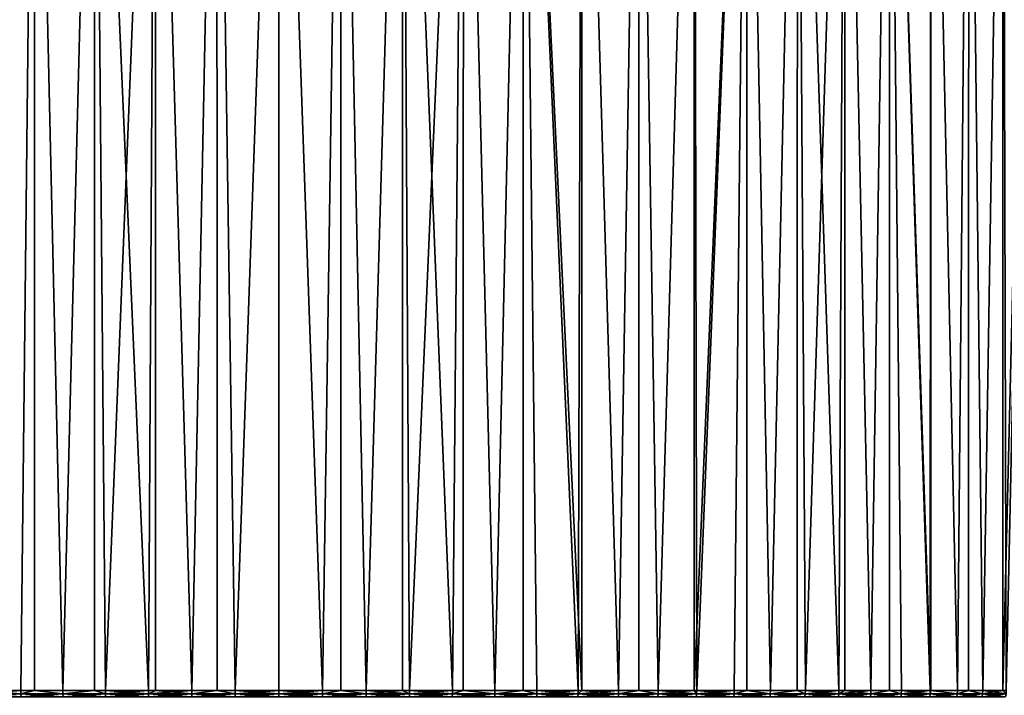
# Model space of a CAD drawing. Extents: x -40 to 140, y -253 to 0.
# Drawn here: x 93 to 119, y -36 to -18 of the extents above; entities that cross this region are included whole.
import ezdxf

# ---------------------------------------------------------------- set-up
doc = ezdxf.new("R2010")
doc.units = 0
doc.header["$MEASUREMENT"] = 0
doc.layers.add('L3', color=7, linetype='Continuous')

msp = doc.modelspace()

# ---------------------------------------------------------------- linework, layer by layer
at = {"layer": 'L3', "color": 7}
for points in [[(91.96231, -2.7, 21.01536), (91.96325, -35.7, 21.01303), (93.51777, -2.7, 21.54601)], [(92.06308, -35.7, -21.05363), (91.96231, -2.7, -21.01536), (93.51777, -2.7, -21.54601)], [(93.51777, -2.7, 21.54601), (91.96325, -35.7, 21.01303), (92.06308, -35.7, 21.05363)], [(93.51777, -2.7, 21.54601), (92.06308, -35.7, 21.05363), (93.15742, -35.7, 21.4343)], [(92.06308, -35.7, -21.05363), (93.51777, -2.7, -21.54601), (93.15742, -35.7, -21.4343)], [(93.15742, -35.7, 21.4343), (93.5196, -35.7, 21.53972), (93.51777, -2.7, 21.54601)], [(93.51777, -2.7, -21.54601), (93.5196, -35.7, -21.53972), (93.15742, -35.7, -21.4343)], [(93.51777, -2.7, 21.54601), (93.5196, -35.7, 21.53972), (94.2699, -35.7, 21.75812)], [(93.51777, -2.7, 21.54601), (94.2699, -35.7, 21.75812), (95.10782, -2.7, 21.96171)], [(95.10782, -2.7, -21.96171), (94.2699, -35.7, -21.75812), (93.51777, -2.7, -21.54601)], [(93.51777, -2.7, -21.54601), (94.2699, -35.7, -21.75812), (93.5196, -35.7, -21.53972)], [(95.10782, -2.7, 21.96171), (94.2699, -35.7, 21.75812), (95.10913, -35.7, 21.95618)], [(95.10782, -2.7, -21.96171), (95.10913, -35.7, -21.95618), (94.2699, -35.7, -21.75812)], [(96.53746, -35.7, 22.23198), (96.72397, -2.7, 22.26023), (95.10782, -2.7, 21.96171)], [(96.53746, -35.7, 22.23198), (95.10782, -2.7, 21.96171), (95.39758, -35.7, 22.02425)], [(95.10782, -2.7, 21.96171), (95.10913, -35.7, 21.95618), (95.39758, -35.7, 22.02425)], [(96.72397, -2.7, -22.26023), (95.39758, -35.7, -22.02425), (95.10782, -2.7, -21.96171)], [(95.10782, -2.7, -21.96171), (95.39758, -35.7, -22.02425), (95.10913, -35.7, -21.95618)], [(96.72397, -2.7, -22.26023), (96.53746, -35.7, -22.23198), (95.39758, -35.7, -22.02425)], [(96.7245, -35.7, 22.25619), (96.72397, -2.7, 22.26023), (96.53746, -35.7, 22.23198)], [(96.7245, -35.7, -22.25619), (96.53746, -35.7, -22.23198), (96.72397, -2.7, -22.26023)], [(97.68653, -35.7, 22.38075), (98.3576, -2.7, 22.43998), (96.72397, -2.7, 22.26023)], [(97.68653, -35.7, 22.38075), (96.72397, -2.7, 22.26023), (96.7245, -35.7, 22.25619)], [(96.7245, -35.7, -22.25619), (96.72397, -2.7, -22.26023), (97.68653, -35.7, -22.38075)], [(97.68653, -35.7, -22.38075), (96.72397, -2.7, -22.26023), (98.3576, -2.7, -22.43998)], [(98.35817, -35.7, 22.43274), (98.3576, -2.7, 22.43998), (97.68653, -35.7, 22.38075)], [(97.68653, -35.7, -22.38075), (98.3576, -2.7, -22.43998), (98.35817, -35.7, -22.43274)], [(98.3576, -2.7, 22.43998), (98.35817, -35.7, 22.43274), (98.84173, -35.7, 22.47017)], [(98.3576, -2.7, 22.43998), (98.84173, -35.7, 22.47017), (100, -2.7, 22.5)], [(98.35817, -35.7, -22.43274), (98.3576, -2.7, -22.43998), (98.84173, -35.7, -22.47017)], [(98.84173, -35.7, -22.47017), (98.3576, -2.7, -22.43998), (100, -2.7, -22.5)], [(98.84173, -35.7, -22.47017), (100, -2.7, -22.5), (100, -35.7, -22.5)], [(98.84173, -35.7, 22.47017), (100, -35.7, 22.5), (100, -2.7, 22.5)], [(100, -35.7, -22.5), (100, -2.7, -22.5), (101.1583, -35.7, -22.47017)], [(101.1583, -35.7, -22.47017), (100, -2.7, -22.5), (101.6424, -2.7, -22.43998)], [(100, -2.7, 22.5), (100, -35.7, 22.5), (101.1583, -35.7, 22.47017)], [(100, -2.7, 22.5), (101.1583, -35.7, 22.47017), (101.6424, -2.7, 22.43998)], [(101.1583, -35.7, -22.47017), (101.6424, -2.7, -22.43998), (101.6418, -35.7, -22.43274)], [(101.6424, -2.7, 22.43998), (101.1583, -35.7, 22.47017), (101.6418, -35.7, 22.43274)], [(101.6418, -35.7, -22.43274), (101.6424, -2.7, -22.43998), (102.3135, -35.7, -22.38075)], [(101.6424, -2.7, 22.43998), (101.6418, -35.7, 22.43274), (102.3135, -35.7, 22.38075)], [(102.3135, -35.7, -22.38075), (101.6424, -2.7, -22.43998), (103.276, -2.7, -22.26023)], [(101.6424, -2.7, 22.43998), (102.3135, -35.7, 22.38075), (103.276, -2.7, 22.26023)], [(102.3135, -35.7, -22.38075), (103.276, -2.7, -22.26023), (103.2755, -35.7, -22.25619)], [(103.276, -2.7, 22.26023), (102.3135, -35.7, 22.38075), (103.2755, -35.7, 22.25619)], [(103.2755, -35.7, -22.25619), (103.276, -2.7, -22.26023), (103.4625, -35.7, -22.23198)], [(103.276, -2.7, 22.26023), (103.2755, -35.7, 22.25619), (103.4625, -35.7, 22.23198)], [(103.4625, -35.7, -22.23198), (103.276, -2.7, -22.26023), (104.8922, -2.7, -21.96171)], [(104.6024, -35.7, 22.02425), (104.8922, -2.7, 21.96171), (103.276, -2.7, 22.26023)], [(104.6024, -35.7, 22.02425), (103.276, -2.7, 22.26023), (103.4625, -35.7, 22.23198)], [(103.4625, -35.7, -22.23198), (104.8922, -2.7, -21.96171), (104.6024, -35.7, -22.02425)], [(104.8922, -2.7, -21.96171), (104.8909, -35.7, -21.95618), (104.6024, -35.7, -22.02425)], [(104.8909, -35.7, 21.95618), (104.8922, -2.7, 21.96171), (104.6024, -35.7, 22.02425)], [(104.8922, -2.7, -21.96171), (105.7301, -35.7, -21.75812), (104.8909, -35.7, -21.95618)], [(105.7301, -35.7, 21.75812), (104.8922, -2.7, 21.96171), (104.8909, -35.7, 21.95618)], [(106.4822, -2.7, -21.54601), (105.7301, -35.7, -21.75812), (104.8922, -2.7, -21.96171)], [(105.7301, -35.7, 21.75812), (106.4822, -2.7, 21.54601), (104.8922, -2.7, 21.96171)], [(106.4822, -2.7, -21.54601), (106.4804, -35.7, -21.53972), (105.7301, -35.7, -21.75812)], [(106.4804, -35.7, 21.53972), (106.4822, -2.7, 21.54601), (105.7301, -35.7, 21.75812)], [(106.8426, -35.7, -21.4343), (106.4804, -35.7, -21.53972), (106.4822, -2.7, -21.54601)], [(106.4804, -35.7, 21.53972), (106.8426, -35.7, 21.4343), (106.4822, -2.7, 21.54601)], [(108.0377, -2.7, -21.01536), (108.0367, -35.7, -21.01303), (106.4822, -2.7, -21.54601)], [(106.4822, -2.7, -21.54601), (108.0367, -35.7, -21.01303), (107.9369, -35.7, -21.05363)], [(106.4822, -2.7, -21.54601), (107.9369, -35.7, -21.05363), (106.8426, -35.7, -21.4343)], [(106.4822, -2.7, 21.54601), (106.8426, -35.7, 21.4343), (107.9369, -35.7, 21.05363)], [(106.4822, -2.7, 21.54601), (107.9369, -35.7, 21.05363), (108.0377, -2.7, 21.01536)], [(108.0377, -2.7, 21.01536), (107.9369, -35.7, 21.05363), (108.0367, -35.7, 21.01303)], [(108.0377, -2.7, -21.01536), (109.0102, -35.7, -20.61713), (108.0367, -35.7, -21.01303)], [(108.0377, -2.7, 21.01536), (108.0367, -35.7, 21.01303), (109.0102, -35.7, 20.61713)], [(109.5503, -2.7, -20.37258), (109.0102, -35.7, -20.61713), (108.0377, -2.7, -21.01536)], [(108.0377, -2.7, 21.01536), (109.0102, -35.7, 20.61713), (109.5503, -2.7, 20.37258)], [(109.5503, -2.7, -20.37258), (109.5471, -35.7, -20.36583), (109.0102, -35.7, -20.61713)], [(109.5503, -2.7, 20.37258), (109.0102, -35.7, 20.61713), (109.5471, -35.7, 20.36583)], [(109.5503, -2.7, -20.37258), (110.0596, -35.7, -20.12596), (109.5471, -35.7, -20.36583)], [(109.5503, -2.7, 20.37258), (109.5471, -35.7, 20.36583), (110.0596, -35.7, 20.12596)], [(111.0119, -2.7, -19.62111), (110.0596, -35.7, -20.12596), (109.5503, -2.7, -20.37258)], [(109.5503, -2.7, 20.37258), (110.0596, -35.7, 20.12596), (111.0119, -2.7, 19.62111)], [(111.0119, -2.7, -19.62111), (111.011, -35.7, -19.6194), (110.0596, -35.7, -20.12596)], [(111.0119, -2.7, 19.62111), (110.0596, -35.7, 20.12596), (111.011, -35.7, 19.6194)], [(111.0119, -2.7, -19.62111), (111.0823, -35.7, -19.58142), (111.011, -35.7, -19.6194)], [(111.0119, -2.7, 19.62111), (111.011, -35.7, 19.6194), (112.4148, -2.7, 18.76495)], [(112.4148, -2.7, 18.76495), (111.011, -35.7, 19.6194), (111.0823, -35.7, 19.58142)], [(112.4148, -2.7, -18.76495), (111.0823, -35.7, -19.58142), (111.0119, -2.7, -19.62111)], [(112.4148, -2.7, -18.76495), (112.0757, -35.7, -18.98495), (111.0823, -35.7, -19.58142)], [(112.4148, -2.7, 18.76495), (111.0823, -35.7, 19.58142), (112.0757, -35.7, 18.98495)], [(112.411, -35.7, -18.75933), (112.0757, -35.7, -18.98495), (112.4148, -2.7, -18.76495)], [(112.0757, -35.7, 18.98495), (112.411, -35.7, 18.75933), (112.4148, -2.7, 18.76495)], [(112.411, -35.7, -18.75933), (112.4148, -2.7, -18.76495), (113.037, -35.7, -18.33814)], [(112.4148, -2.7, 18.76495), (112.411, -35.7, 18.75933), (113.037, -35.7, 18.33814)], [(113.037, -35.7, -18.33814), (112.4148, -2.7, -18.76495), (113.7514, -2.7, -17.80867)], [(112.4148, -2.7, 18.76495), (113.037, -35.7, 18.33814), (113.7514, -2.7, 17.80867)], [(113.037, -35.7, -18.33814), (113.7514, -2.7, -17.80867), (113.7482, -35.7, -17.80441)], [(113.7514, -2.7, 17.80867), (113.037, -35.7, 18.33814), (113.7482, -35.7, 17.80441)], [(113.7482, -35.7, -17.80441), (113.7514, -2.7, -17.80867), (113.9637, -35.7, -17.6427)], [(113.7514, -2.7, 17.80867), (113.7482, -35.7, 17.80441), (113.9637, -35.7, 17.6427)], [(113.9637, -35.7, -17.6427), (113.7514, -2.7, -17.80867), (115.0147, -2.7, -16.75737)], [(114.8534, -35.7, 16.90047), (115.0147, -2.7, 16.75737), (113.7514, -2.7, 17.80867)], [(114.8534, -35.7, 16.90047), (113.7514, -2.7, 17.80867), (113.9637, -35.7, 17.6427)], [(113.9637, -35.7, -17.6427), (115.0147, -2.7, -16.75737), (114.8534, -35.7, -16.90047)], [(115.0147, -2.7, -16.75737), (115.0116, -35.7, -16.75406), (114.8534, -35.7, -16.90047)], [(115.0116, -35.7, 16.75406), (115.0147, -2.7, 16.75737), (114.8534, -35.7, 16.90047)], [(115.0147, -2.7, -16.75737), (115.7037, -35.7, -16.11342), (115.0116, -35.7, -16.75406)], [(115.7037, -35.7, 16.11342), (115.0147, -2.7, 16.75737), (115.0116, -35.7, 16.75406)], [(116.1978, -2.7, -15.61667), (115.7037, -35.7, -16.11342), (115.0147, -2.7, -16.75737)], [(115.7037, -35.7, 16.11342), (116.1978, -2.7, 15.61667), (115.0147, -2.7, 16.75737)], [(116.1978, -2.7, -15.61667), (116.1927, -35.7, -15.61169), (115.7037, -35.7, -16.11342)], [(116.1927, -35.7, 15.61169), (116.1978, -2.7, 15.61667), (115.7037, -35.7, 16.11342)], [(116.1978, -2.7, -15.61667), (116.5124, -35.7, -15.28365), (116.1927, -35.7, -15.61169)], [(116.1927, -35.7, 15.61169), (116.5124, -35.7, 15.28365), (116.1978, -2.7, 15.61667)], [(117.2773, -35.7, -14.41335), (116.5124, -35.7, -15.28365), (116.1978, -2.7, -15.61667)], [(117.2773, -35.7, -14.41335), (116.1978, -2.7, -15.61667), (117.294, -35.7, -14.39222)], [(117.294, -35.7, -14.39222), (116.1978, -2.7, -15.61667), (117.2946, -2.7, -14.39264)], [(116.1978, -2.7, 15.61667), (116.5124, -35.7, 15.28365), (117.2773, -35.7, 14.41335)], [(116.1978, -2.7, 15.61667), (117.2773, -35.7, 14.41335), (117.2946, -2.7, 14.39264)], [(117.2946, -2.7, 14.39264), (117.2773, -35.7, 14.41335), (117.294, -35.7, 14.39222)], [(117.294, -35.7, -14.39222), (117.2946, -2.7, -14.39264), (117.9964, -35.7, -13.50482)], [(117.2946, -2.7, 14.39264), (117.294, -35.7, 14.39222), (117.9964, -35.7, 13.50482)], [(117.9964, -35.7, -13.50482), (117.2946, -2.7, -14.39264), (118.299, -2.7, -13.09183)], [(117.2946, -2.7, 14.39264), (117.9964, -35.7, 13.50482), (118.299, -2.7, 13.09183)], [(117.9964, -35.7, -13.50482), (118.299, -2.7, -13.09183), (118.293, -35.7, -13.08756)], [(118.299, -2.7, 13.09183), (117.9964, -35.7, 13.50482), (118.293, -35.7, 13.08756)], [(118.293, -35.7, -13.08756), (118.299, -2.7, -13.09183), (118.6677, -35.7, -12.56048)], [(118.299, -2.7, 13.09183), (118.293, -35.7, 13.08756), (118.6677, -35.7, 12.56048)], [(118.6677, -35.7, -12.56048), (118.299, -2.7, -13.09183), (119.2058, -2.7, -11.72116)], [(118.299, -2.7, 13.09183), (118.6677, -35.7, 12.56048), (119.2058, -2.7, 11.72116)], [(118.6677, -35.7, -12.56048), (119.2058, -2.7, -11.72116), (119.2028, -35.7, -11.71924)], [(119.2058, -2.7, 11.72116), (118.6677, -35.7, 12.56048), (119.2028, -35.7, 11.71924)], [(119.2028, -35.7, -11.71924), (119.2058, -2.7, -11.72116), (119.2896, -35.7, -11.58284)], [(119.2058, -2.7, 11.72116), (119.2028, -35.7, 11.71924), (120.0102, -2.7, 10.28795)], [(120.0102, -2.7, 10.28795), (119.2028, -35.7, 11.71924), (119.2896, -35.7, 11.58284)], [(119.2896, -35.7, -11.58284), (119.2058, -2.7, -11.72116), (120.0102, -2.7, -10.28795)], [(93.15857, -35.78716, 21.43067), (93.15742, -35.7, 21.4343), (92.06308, -35.7, 21.05363)], [(93.15857, -35.78716, 21.43067), (92.06308, -35.7, 21.05363), (92.06442, -35.78716, 21.05007)], [(92.06442, -35.78716, -21.05007), (92.06308, -35.7, -21.05363), (93.15742, -35.7, -21.4343)], [(92.06442, -35.78716, -21.05007), (93.15742, -35.7, -21.4343), (93.15857, -35.78716, -21.43067)], [(93.5196, -35.7, 21.53972), (93.15742, -35.7, 21.4343), (93.15857, -35.78716, 21.43067)], [(93.15857, -35.78716, -21.43067), (93.15742, -35.7, -21.4343), (93.5196, -35.7, -21.53972)], [(93.5196, -35.7, 21.53972), (93.15857, -35.78716, 21.43067), (94.27087, -35.78716, 21.75444)], [(93.15857, -35.78716, -21.43067), (93.5196, -35.7, -21.53972), (94.27087, -35.78716, -21.75444)], [(94.27087, -35.78716, 21.75444), (94.2699, -35.7, 21.75812), (93.5196, -35.7, 21.53972)], [(94.27087, -35.78716, -21.75444), (93.5196, -35.7, -21.53972), (94.2699, -35.7, -21.75812)], [(94.27087, -35.78716, 21.75444), (95.10913, -35.7, 21.95618), (94.2699, -35.7, 21.75812)], [(94.27087, -35.78716, -21.75444), (94.2699, -35.7, -21.75812), (95.10913, -35.7, -21.95618)], [(95.39836, -35.78716, 22.02053), (95.10913, -35.7, 21.95618), (94.27087, -35.78716, 21.75444)], [(95.10913, -35.7, -21.95618), (95.39836, -35.78716, -22.02053), (94.27087, -35.78716, -21.75444)], [(95.39836, -35.78716, 22.02053), (95.39758, -35.7, 22.02425), (95.10913, -35.7, 21.95618)], [(95.10913, -35.7, -21.95618), (95.39758, -35.7, -22.02425), (95.39836, -35.78716, -22.02053)], [(96.53804, -35.78716, 22.22822), (96.53746, -35.7, 22.23198), (95.39758, -35.7, 22.02425)], [(96.53804, -35.78716, 22.22822), (95.39758, -35.7, 22.02425), (95.39836, -35.78716, 22.02053)], [(95.39836, -35.78716, -22.02053), (95.39758, -35.7, -22.02425), (96.53746, -35.7, -22.23198)], [(95.39836, -35.78716, -22.02053), (96.53746, -35.7, -22.23198), (96.53804, -35.78716, -22.22822)], [(96.53804, -35.78716, -22.22822), (96.53746, -35.7, -22.23198), (96.7245, -35.7, -22.25619)], [(96.53804, -35.78716, 22.22822), (96.7245, -35.7, 22.25619), (96.53746, -35.7, 22.23198)], [(96.53804, -35.78716, -22.22822), (96.7245, -35.7, -22.25619), (97.68692, -35.78716, -22.37696)], [(97.68692, -35.78716, 22.37696), (97.68653, -35.7, 22.38075), (96.53804, -35.78716, 22.22822)], [(96.53804, -35.78716, 22.22822), (97.68653, -35.7, 22.38075), (96.7245, -35.7, 22.25619)], [(97.68692, -35.78716, -22.37696), (96.7245, -35.7, -22.25619), (97.68653, -35.7, -22.38075)], [(97.68692, -35.78716, -22.37696), (97.68653, -35.7, -22.38075), (98.35817, -35.7, -22.43274)], [(97.68692, -35.78716, 22.37696), (98.35817, -35.7, 22.43274), (97.68653, -35.7, 22.38075)], [(98.35817, -35.7, -22.43274), (98.84192, -35.78716, -22.46637), (97.68692, -35.78716, -22.37696)], [(98.84192, -35.78716, 22.46637), (98.35817, -35.7, 22.43274), (97.68692, -35.78716, 22.37696)], [(98.35817, -35.7, -22.43274), (98.84173, -35.7, -22.47017), (98.84192, -35.78716, -22.46637)], [(98.84192, -35.78716, 22.46637), (98.84173, -35.7, 22.47017), (98.35817, -35.7, 22.43274)], [(98.84192, -35.78716, -22.46637), (98.84173, -35.7, -22.47017), (100, -35.7, -22.5)], [(100, -35.78716, 22.4962), (100, -35.7, 22.5), (98.84173, -35.7, 22.47017)], [(100, -35.78716, 22.4962), (98.84173, -35.7, 22.47017), (98.84192, -35.78716, 22.46637)], [(98.84192, -35.78716, -22.46637), (100, -35.7, -22.5), (100, -35.78716, -22.4962)], [(100, -35.78716, -22.4962), (100, -35.7, -22.5), (101.1583, -35.7, -22.47017)], [(100, -35.78716, -22.4962), (101.1583, -35.7, -22.47017), (101.1581, -35.78716, -22.46637)], [(101.1581, -35.78716, 22.46637), (101.1583, -35.7, 22.47017), (100, -35.7, 22.5)], [(101.1581, -35.78716, 22.46637), (100, -35.7, 22.5), (100, -35.78716, 22.4962)], [(101.1581, -35.78716, -22.46637), (101.1583, -35.7, -22.47017), (101.6418, -35.7, -22.43274)], [(101.1581, -35.78716, -22.46637), (101.6418, -35.7, -22.43274), (102.3131, -35.78716, -22.37696)], [(101.6418, -35.7, 22.43274), (101.1581, -35.78716, 22.46637), (102.3131, -35.78716, 22.37696)], [(101.6418, -35.7, 22.43274), (101.1583, -35.7, 22.47017), (101.1581, -35.78716, 22.46637)], [(102.3131, -35.78716, -22.37696), (101.6418, -35.7, -22.43274), (102.3135, -35.7, -22.38075)], [(102.3131, -35.78716, 22.37696), (102.3135, -35.7, 22.38075), (101.6418, -35.7, 22.43274)], [(102.3131, -35.78716, -22.37696), (102.3135, -35.7, -22.38075), (103.462, -35.78716, -22.22822)], [(103.462, -35.78716, 22.22822), (103.2755, -35.7, 22.25619), (102.3131, -35.78716, 22.37696)], [(102.3131, -35.78716, 22.37696), (103.2755, -35.7, 22.25619), (102.3135, -35.7, 22.38075)], [(103.462, -35.78716, -22.22822), (102.3135, -35.7, -22.38075), (103.2755, -35.7, -22.25619)], [(103.2755, -35.7, -22.25619), (103.4625, -35.7, -22.23198), (103.462, -35.78716, -22.22822)], [(103.462, -35.78716, 22.22822), (103.4625, -35.7, 22.23198), (103.2755, -35.7, 22.25619)], [(103.462, -35.78716, -22.22822), (103.4625, -35.7, -22.23198), (104.6024, -35.7, -22.02425)], [(103.462, -35.78716, -22.22822), (104.6024, -35.7, -22.02425), (104.6016, -35.78716, -22.02053)], [(104.6016, -35.78716, 22.02053), (103.4625, -35.7, 22.23198), (103.462, -35.78716, 22.22822)], [(104.6016, -35.78716, 22.02053), (104.6024, -35.7, 22.02425), (103.4625, -35.7, 22.23198)], [(104.6016, -35.78716, -22.02053), (104.6024, -35.7, -22.02425), (104.8909, -35.7, -21.95618)], [(104.6016, -35.78716, -22.02053), (104.8909, -35.7, -21.95618), (105.7291, -35.78716, -21.75444)], [(104.8909, -35.7, 21.95618), (104.6016, -35.78716, 22.02053), (105.7291, -35.78716, 21.75444)], [(104.8909, -35.7, 21.95618), (104.6024, -35.7, 22.02425), (104.6016, -35.78716, 22.02053)], [(105.7291, -35.78716, -21.75444), (104.8909, -35.7, -21.95618), (105.7301, -35.7, -21.75812)], [(105.7291, -35.78716, 21.75444), (105.7301, -35.7, 21.75812), (104.8909, -35.7, 21.95618)], [(106.4804, -35.7, -21.53972), (106.8414, -35.78716, -21.43067), (105.7291, -35.78716, -21.75444)], [(105.7291, -35.78716, -21.75444), (105.7301, -35.7, -21.75812), (106.4804, -35.7, -21.53972)], [(106.8414, -35.78716, 21.43067), (106.4804, -35.7, 21.53972), (105.7291, -35.78716, 21.75444)], [(105.7291, -35.78716, 21.75444), (106.4804, -35.7, 21.53972), (105.7301, -35.7, 21.75812)], [(106.4804, -35.7, -21.53972), (106.8426, -35.7, -21.4343), (106.8414, -35.78716, -21.43067)], [(106.8414, -35.78716, 21.43067), (106.8426, -35.7, 21.4343), (106.4804, -35.7, 21.53972)], [(106.8414, -35.78716, -21.43067), (106.8426, -35.7, -21.4343), (107.9369, -35.7, -21.05363)], [(106.8414, -35.78716, -21.43067), (107.9369, -35.7, -21.05363), (107.9356, -35.78716, -21.05007)], [(107.9356, -35.78716, 21.05007), (106.8426, -35.7, 21.4343), (106.8414, -35.78716, 21.43067)], [(107.9356, -35.78716, 21.05007), (107.9369, -35.7, 21.05363), (106.8426, -35.7, 21.4343)], [(107.9356, -35.78716, -21.05007), (107.9369, -35.7, -21.05363), (108.0367, -35.7, -21.01303)], [(107.9356, -35.78716, -21.05007), (108.0367, -35.7, -21.01303), (109.0087, -35.78716, -20.61364)], [(109.0087, -35.78716, 20.61364), (109.0102, -35.7, 20.61713), (107.9356, -35.78716, 21.05007)], [(107.9356, -35.78716, 21.05007), (109.0102, -35.7, 20.61713), (108.0367, -35.7, 21.01303)], [(108.0367, -35.7, 21.01303), (107.9369, -35.7, 21.05363), (107.9356, -35.78716, 21.05007)], [(108.0367, -35.7, -21.01303), (109.0102, -35.7, -20.61713), (109.0087, -35.78716, -20.61364)], [(109.0087, -35.78716, -20.61364), (109.0102, -35.7, -20.61713), (109.5471, -35.7, -20.36583)], [(109.0087, -35.78716, -20.61364), (109.5471, -35.7, -20.36583), (110.0579, -35.78716, -20.12256)], [(110.0579, -35.78716, 20.12256), (109.5471, -35.7, 20.36583), (109.0087, -35.78716, 20.61364)], [(109.0087, -35.78716, 20.61364), (109.5471, -35.7, 20.36583), (109.0102, -35.7, 20.61713)], [(110.0579, -35.78716, -20.12256), (109.5471, -35.7, -20.36583), (110.0596, -35.7, -20.12596)], [(110.0579, -35.78716, 20.12256), (110.0596, -35.7, 20.12596), (109.5471, -35.7, 20.36583)], [(110.0579, -35.78716, -20.12256), (110.0596, -35.7, -20.12596), (111.0805, -35.78716, -19.57811)], [(111.0805, -35.78716, 19.57811), (111.011, -35.7, 19.6194), (110.0579, -35.78716, 20.12256)], [(111.011, -35.7, 19.6194), (110.0596, -35.7, 20.12596), (110.0579, -35.78716, 20.12256)], [(111.0805, -35.78716, -19.57811), (110.0596, -35.7, -20.12596), (111.011, -35.7, -19.6194)], [(111.011, -35.7, -19.6194), (111.0823, -35.7, -19.58142), (111.0805, -35.78716, -19.57811)], [(111.0805, -35.78716, 19.57811), (111.0823, -35.7, 19.58142), (111.011, -35.7, 19.6194)], [(111.0805, -35.78716, -19.57811), (111.0823, -35.7, -19.58142), (112.0757, -35.7, -18.98495)], [(111.0805, -35.78716, -19.57811), (112.0757, -35.7, -18.98495), (112.0736, -35.78716, -18.98174)], [(112.0736, -35.78716, 18.98174), (111.0823, -35.7, 19.58142), (111.0805, -35.78716, 19.57811)], [(112.0736, -35.78716, 18.98174), (112.0757, -35.7, 18.98495), (111.0823, -35.7, 19.58142)], [(112.0736, -35.78716, -18.98174), (112.0757, -35.7, -18.98495), (112.411, -35.7, -18.75933)], [(112.0736, -35.78716, -18.98174), (112.411, -35.7, -18.75933), (113.0348, -35.78716, -18.33504)], [(112.411, -35.7, 18.75933), (112.0736, -35.78716, 18.98174), (113.0348, -35.78716, 18.33504)], [(112.411, -35.7, 18.75933), (112.0757, -35.7, 18.98495), (112.0736, -35.78716, 18.98174)], [(113.0348, -35.78716, -18.33504), (112.411, -35.7, -18.75933), (113.037, -35.7, -18.33814)], [(113.0348, -35.78716, 18.33504), (113.037, -35.7, 18.33814), (112.411, -35.7, 18.75933)], [(113.7482, -35.7, -17.80441), (113.9614, -35.78716, -17.63971), (113.0348, -35.78716, -18.33504)], [(113.0348, -35.78716, -18.33504), (113.037, -35.7, -18.33814), (113.7482, -35.7, -17.80441)], [(113.9614, -35.78716, 17.63971), (113.7482, -35.7, 17.80441), (113.0348, -35.78716, 18.33504)], [(113.0348, -35.78716, 18.33504), (113.7482, -35.7, 17.80441), (113.037, -35.7, 18.33814)], [(113.7482, -35.7, -17.80441), (113.9637, -35.7, -17.6427), (113.9614, -35.78716, -17.63971)], [(113.9614, -35.78716, 17.63971), (113.9637, -35.7, 17.6427), (113.7482, -35.7, 17.80441)], [(113.9614, -35.78716, -17.63971), (113.9637, -35.7, -17.6427), (114.8534, -35.7, -16.90047)], [(113.9614, -35.78716, -17.63971), (114.8534, -35.7, -16.90047), (114.8509, -35.78716, -16.89761)], [(114.8509, -35.78716, 16.89761), (113.9637, -35.7, 17.6427), (113.9614, -35.78716, 17.63971)], [(114.8509, -35.78716, 16.89761), (114.8534, -35.7, 16.90047), (113.9637, -35.7, 17.6427)], [(114.8509, -35.78716, -16.89761), (114.8534, -35.7, -16.90047), (115.0116, -35.7, -16.75406)], [(114.8509, -35.78716, -16.89761), (115.0116, -35.7, -16.75406), (115.7011, -35.78716, -16.1107)], [(115.7011, -35.78716, 16.1107), (115.7037, -35.7, 16.11342), (114.8509, -35.78716, 16.89761)], [(114.8509, -35.78716, 16.89761), (115.7037, -35.7, 16.11342), (115.0116, -35.7, 16.75406)], [(115.0116, -35.7, 16.75406), (114.8534, -35.7, 16.90047), (114.8509, -35.78716, 16.89761)], [(115.7011, -35.78716, -16.1107), (115.0116, -35.7, -16.75406), (115.7037, -35.7, -16.11342)], [(116.1927, -35.7, -15.61169), (116.5096, -35.78716, -15.28107), (115.7011, -35.78716, -16.1107)], [(115.7011, -35.78716, -16.1107), (115.7037, -35.7, -16.11342), (116.1927, -35.7, -15.61169)], [(116.5096, -35.78716, 15.28107), (116.1927, -35.7, 15.61169), (115.7011, -35.78716, 16.1107)], [(115.7011, -35.78716, 16.1107), (116.1927, -35.7, 15.61169), (115.7037, -35.7, 16.11342)], [(116.1927, -35.7, -15.61169), (116.5124, -35.7, -15.28365), (116.5096, -35.78716, -15.28107)], [(116.5096, -35.78716, 15.28107), (116.5124, -35.7, 15.28365), (116.1927, -35.7, 15.61169)], [(116.5096, -35.78716, -15.28107), (116.5124, -35.7, -15.28365), (117.2773, -35.7, -14.41335)], [(116.5096, -35.78716, -15.28107), (117.2773, -35.7, -14.41335), (117.2744, -35.78716, -14.41091)], [(117.2744, -35.78716, 14.41091), (116.5124, -35.7, 15.28365), (116.5096, -35.78716, 15.28107)], [(117.2744, -35.78716, 14.41091), (117.2773, -35.7, 14.41335), (116.5124, -35.7, 15.28365)], [(117.2744, -35.78716, -14.41091), (117.2773, -35.7, -14.41335), (117.294, -35.7, -14.39222)], [(117.2744, -35.78716, -14.41091), (117.294, -35.7, -14.39222), (117.9933, -35.78716, -13.50254)], [(117.9933, -35.78716, 13.50254), (117.294, -35.7, 14.39222), (117.2744, -35.78716, 14.41091)], [(117.294, -35.7, 14.39222), (117.2773, -35.7, 14.41335), (117.2744, -35.78716, 14.41091)], [(117.294, -35.7, -14.39222), (117.9964, -35.7, -13.50482), (117.9933, -35.78716, -13.50254)], [(117.9933, -35.78716, 13.50254), (117.9964, -35.7, 13.50482), (117.294, -35.7, 14.39222)], [(117.9933, -35.78716, -13.50254), (117.9964, -35.7, -13.50482), (118.293, -35.7, -13.08756)], [(117.9933, -35.78716, -13.50254), (118.293, -35.7, -13.08756), (118.6646, -35.78716, -12.55836)], [(118.293, -35.7, 13.08756), (117.9933, -35.78716, 13.50254), (118.6646, -35.78716, 12.55836)], [(118.293, -35.7, 13.08756), (117.9964, -35.7, 13.50482), (117.9933, -35.78716, 13.50254)], [(118.6646, -35.78716, -12.55836), (118.293, -35.7, -13.08756), (118.6677, -35.7, -12.56048)], [(118.6646, -35.78716, 12.55836), (118.6677, -35.7, 12.56048), (118.293, -35.7, 13.08756)], [(118.6646, -35.78716, -12.55836), (118.6677, -35.7, -12.56048), (119.2863, -35.78716, -11.58088)], [(119.2863, -35.78716, 11.58088), (119.2028, -35.7, 11.71924), (118.6646, -35.78716, 12.55836)], [(118.6646, -35.78716, 12.55836), (119.2028, -35.7, 11.71924), (118.6677, -35.7, 12.56048)], [(119.2863, -35.78716, -11.58088), (118.6677, -35.7, -12.56048), (119.2028, -35.7, -11.71924)], [(119.2028, -35.7, -11.71924), (119.2896, -35.7, -11.58284), (119.2863, -35.78716, -11.58088)], [(119.2863, -35.78716, 11.58088), (119.2896, -35.7, 11.58284), (119.2028, -35.7, 11.71924)], [(93.15857, -35.78716, -21.43067), (92.06843, -35.87365, -21.03941), (92.06442, -35.78716, -21.05007)], [(92.06442, -35.78716, 21.05007), (92.06843, -35.87365, 21.03941), (93.16204, -35.87365, 21.41982)], [(92.06442, -35.78716, 21.05007), (93.16204, -35.87365, 21.41982), (93.15857, -35.78716, 21.43067)], [(93.15857, -35.78716, -21.43067), (93.16204, -35.87365, -21.41982), (92.06843, -35.87365, -21.03941)], [(94.27087, -35.78716, -21.75444), (93.16204, -35.87365, -21.41982), (93.15857, -35.78716, -21.43067)], [(93.15857, -35.78716, 21.43067), (93.16204, -35.87365, 21.41982), (94.27377, -35.87365, 21.74343)], [(93.15857, -35.78716, 21.43067), (94.27377, -35.87365, 21.74343), (94.27087, -35.78716, 21.75444)], [(94.27087, -35.78716, -21.75444), (94.27377, -35.87365, -21.74343), (93.16204, -35.87365, -21.41982)], [(95.39836, -35.78716, -22.02053), (94.27377, -35.87365, -21.74343), (94.27087, -35.78716, -21.75444)], [(94.27087, -35.78716, 21.75444), (94.27377, -35.87365, 21.74343), (95.40068, -35.87365, 22.00938)], [(94.27087, -35.78716, 21.75444), (95.40068, -35.87365, 22.00938), (95.39836, -35.78716, 22.02053)], [(95.39836, -35.78716, -22.02053), (95.40068, -35.87365, -22.00938), (94.27377, -35.87365, -21.74343)], [(96.53804, -35.78716, -22.22822), (95.40068, -35.87365, -22.00938), (95.39836, -35.78716, -22.02053)], [(95.39836, -35.78716, 22.02053), (95.40068, -35.87365, 22.00938), (96.5398, -35.87365, 22.21697)], [(95.39836, -35.78716, 22.02053), (96.5398, -35.87365, 22.21697), (96.53804, -35.78716, 22.22822)], [(96.53804, -35.78716, -22.22822), (96.5398, -35.87365, -22.21697), (95.40068, -35.87365, -22.00938)], [(97.68692, -35.78716, -22.37696), (96.5398, -35.87365, -22.21697), (96.53804, -35.78716, -22.22822)], [(96.53804, -35.78716, 22.22822), (96.5398, -35.87365, 22.21697), (97.68809, -35.87365, 22.36564)], [(96.53804, -35.78716, 22.22822), (97.68809, -35.87365, 22.36564), (97.68692, -35.78716, 22.37696)], [(97.68692, -35.78716, -22.37696), (97.68809, -35.87365, -22.36564), (96.5398, -35.87365, -22.21697)], [(98.84192, -35.78716, -22.46637), (97.68809, -35.87365, -22.36564), (97.68692, -35.78716, -22.37696)], [(97.68692, -35.78716, 22.37696), (97.68809, -35.87365, 22.36564), (98.84251, -35.87365, 22.455)], [(97.68692, -35.78716, 22.37696), (98.84251, -35.87365, 22.455), (98.84192, -35.78716, 22.46637)], [(98.84192, -35.78716, -22.46637), (98.84251, -35.87365, -22.455), (97.68809, -35.87365, -22.36564)], [(100, -35.78716, -22.4962), (98.84251, -35.87365, -22.455), (98.84192, -35.78716, -22.46637)], [(98.84192, -35.78716, 22.46637), (98.84251, -35.87365, 22.455), (100, -35.87365, 22.48481)], [(98.84192, -35.78716, 22.46637), (100, -35.87365, 22.48481), (100, -35.78716, 22.4962)], [(100, -35.78716, -22.4962), (100, -35.87365, -22.48481), (98.84251, -35.87365, -22.455)], [(100, -35.78716, 22.4962), (101.1575, -35.87365, 22.455), (101.1581, -35.78716, 22.46637)], [(101.1581, -35.78716, -22.46637), (101.1575, -35.87365, -22.455), (100, -35.87365, -22.48481)], [(101.1581, -35.78716, -22.46637), (100, -35.87365, -22.48481), (100, -35.78716, -22.4962)], [(100, -35.78716, 22.4962), (100, -35.87365, 22.48481), (101.1575, -35.87365, 22.455)], [(101.1581, -35.78716, 22.46637), (101.1575, -35.87365, 22.455), (102.3119, -35.87365, 22.36564)], [(102.3131, -35.78716, -22.37696), (102.3119, -35.87365, -22.36564), (101.1575, -35.87365, -22.455)], [(102.3131, -35.78716, -22.37696), (101.1575, -35.87365, -22.455), (101.1581, -35.78716, -22.46637)], [(101.1581, -35.78716, 22.46637), (102.3119, -35.87365, 22.36564), (102.3131, -35.78716, 22.37696)], [(102.3131, -35.78716, 22.37696), (102.3119, -35.87365, 22.36564), (103.4602, -35.87365, 22.21697)], [(103.462, -35.78716, -22.22822), (103.4602, -35.87365, -22.21697), (102.3119, -35.87365, -22.36564)], [(103.462, -35.78716, -22.22822), (102.3119, -35.87365, -22.36564), (102.3131, -35.78716, -22.37696)], [(102.3131, -35.78716, 22.37696), (103.4602, -35.87365, 22.21697), (103.462, -35.78716, 22.22822)], [(103.462, -35.78716, 22.22822), (103.4602, -35.87365, 22.21697), (104.5993, -35.87365, 22.00938)], [(104.6016, -35.78716, -22.02053), (104.5993, -35.87365, -22.00938), (103.4602, -35.87365, -22.21697)], [(104.6016, -35.78716, -22.02053), (103.4602, -35.87365, -22.21697), (103.462, -35.78716, -22.22822)], [(103.462, -35.78716, 22.22822), (104.5993, -35.87365, 22.00938), (104.6016, -35.78716, 22.02053)], [(104.6016, -35.78716, 22.02053), (104.5993, -35.87365, 22.00938), (105.7262, -35.87365, 21.74343)], [(105.7291, -35.78716, -21.75444), (105.7262, -35.87365, -21.74343), (104.5993, -35.87365, -22.00938)], [(105.7291, -35.78716, -21.75444), (104.5993, -35.87365, -22.00938), (104.6016, -35.78716, -22.02053)], [(104.6016, -35.78716, 22.02053), (105.7262, -35.87365, 21.74343), (105.7291, -35.78716, 21.75444)], [(105.7291, -35.78716, 21.75444), (105.7262, -35.87365, 21.74343), (106.838, -35.87365, 21.41982)], [(106.8414, -35.78716, -21.43067), (106.838, -35.87365, -21.41982), (105.7262, -35.87365, -21.74343)], [(106.8414, -35.78716, -21.43067), (105.7262, -35.87365, -21.74343), (105.7291, -35.78716, -21.75444)], [(105.7291, -35.78716, 21.75444), (106.838, -35.87365, 21.41982), (106.8414, -35.78716, 21.43067)], [(106.8414, -35.78716, 21.43067), (106.838, -35.87365, 21.41982), (107.9316, -35.87365, 21.03941)], [(107.9356, -35.78716, -21.05007), (107.9316, -35.87365, -21.03941), (106.838, -35.87365, -21.41982)], [(107.9356, -35.78716, -21.05007), (106.838, -35.87365, -21.41982), (106.8414, -35.78716, -21.43067)], [(106.8414, -35.78716, 21.43067), (107.9316, -35.87365, 21.03941), (107.9356, -35.78716, 21.05007)], [(107.9356, -35.78716, 21.05007), (107.9316, -35.87365, 21.03941), (109.0041, -35.87365, 20.60321)], [(109.0087, -35.78716, -20.61364), (109.0041, -35.87365, -20.60321), (107.9316, -35.87365, -21.03941)], [(109.0087, -35.78716, -20.61364), (107.9316, -35.87365, -21.03941), (107.9356, -35.78716, -21.05007)], [(107.9356, -35.78716, 21.05007), (109.0041, -35.87365, 20.60321), (109.0087, -35.78716, 20.61364)], [(109.0087, -35.78716, 20.61364), (109.0041, -35.87365, 20.60321), (110.0528, -35.87365, 20.11237)], [(110.0579, -35.78716, -20.12256), (110.0528, -35.87365, -20.11237), (109.0041, -35.87365, -20.60321)], [(110.0579, -35.78716, -20.12256), (109.0041, -35.87365, -20.60321), (109.0087, -35.78716, -20.61364)], [(109.0087, -35.78716, 20.61364), (110.0528, -35.87365, 20.11237), (110.0579, -35.78716, 20.12256)], [(110.0579, -35.78716, 20.12256), (110.0528, -35.87365, 20.11237), (111.0748, -35.87365, 19.5682)], [(111.0805, -35.78716, -19.57811), (111.0748, -35.87365, -19.5682), (110.0528, -35.87365, -20.11237)], [(111.0805, -35.78716, -19.57811), (110.0528, -35.87365, -20.11237), (110.0579, -35.78716, -20.12256)], [(110.0579, -35.78716, 20.12256), (111.0748, -35.87365, 19.5682), (111.0805, -35.78716, 19.57811)], [(111.0805, -35.78716, 19.57811), (111.0748, -35.87365, 19.5682), (112.0675, -35.87365, 18.97213)], [(112.0736, -35.78716, -18.98174), (112.0675, -35.87365, -18.97213), (111.0748, -35.87365, -19.5682)], [(112.0736, -35.78716, -18.98174), (111.0748, -35.87365, -19.5682), (111.0805, -35.78716, -19.57811)], [(111.0805, -35.78716, 19.57811), (112.0675, -35.87365, 18.97213), (112.0736, -35.78716, 18.98174)], [(112.0736, -35.78716, 18.98174), (112.0675, -35.87365, 18.97213), (113.0282, -35.87365, 18.32576)], [(113.0348, -35.78716, -18.33504), (113.0282, -35.87365, -18.32576), (112.0675, -35.87365, -18.97213)], [(113.0348, -35.78716, -18.33504), (112.0675, -35.87365, -18.97213), (112.0736, -35.78716, -18.98174)], [(112.0736, -35.78716, 18.98174), (113.0282, -35.87365, 18.32576), (113.0348, -35.78716, 18.33504)], [(113.0348, -35.78716, 18.33504), (113.0282, -35.87365, 18.32576), (113.9543, -35.87365, 17.63078)], [(113.9614, -35.78716, -17.63971), (113.9543, -35.87365, -17.63078), (113.0282, -35.87365, -18.32576)], [(113.9614, -35.78716, -17.63971), (113.0282, -35.87365, -18.32576), (113.0348, -35.78716, -18.33504)], [(113.0348, -35.78716, 18.33504), (113.9543, -35.87365, 17.63078), (113.9614, -35.78716, 17.63971)], [(113.9614, -35.78716, 17.63971), (113.9543, -35.87365, 17.63078), (114.8434, -35.87365, 16.88906)], [(114.8509, -35.78716, -16.89761), (114.8434, -35.87365, -16.88906), (113.9543, -35.87365, -17.63078)], [(114.8509, -35.78716, -16.89761), (113.9543, -35.87365, -17.63078), (113.9614, -35.78716, -17.63971)], [(113.9614, -35.78716, 17.63971), (114.8434, -35.87365, 16.88906), (114.8509, -35.78716, 16.89761)], [(114.8509, -35.78716, 16.89761), (114.8434, -35.87365, 16.88906), (115.6931, -35.87365, 16.10254)], [(115.7011, -35.78716, -16.1107), (115.6931, -35.87365, -16.10254), (114.8434, -35.87365, -16.88906)], [(115.7011, -35.78716, -16.1107), (114.8434, -35.87365, -16.88906), (114.8509, -35.78716, -16.89761)], [(114.8509, -35.78716, 16.89761), (115.6931, -35.87365, 16.10254), (115.7011, -35.78716, 16.1107)], [(115.7011, -35.78716, 16.1107), (115.6931, -35.87365, 16.10254), (116.5013, -35.87365, 15.27333)], [(116.5096, -35.78716, -15.28107), (116.5013, -35.87365, -15.27333), (115.6931, -35.87365, -16.10254)], [(116.5096, -35.78716, -15.28107), (115.6931, -35.87365, -16.10254), (115.7011, -35.78716, -16.1107)], [(115.7011, -35.78716, 16.1107), (116.5013, -35.87365, 15.27333), (116.5096, -35.78716, 15.28107)], [(116.5096, -35.78716, 15.28107), (116.5013, -35.87365, 15.27333), (117.2656, -35.87365, 14.40361)], [(117.2744, -35.78716, -14.41091), (117.2656, -35.87365, -14.40361), (116.5013, -35.87365, -15.27333)], [(117.2744, -35.78716, -14.41091), (116.5013, -35.87365, -15.27333), (116.5096, -35.78716, -15.28107)], [(116.5096, -35.78716, 15.28107), (117.2656, -35.87365, 14.40361), (117.2744, -35.78716, 14.41091)], [(117.2744, -35.78716, 14.41091), (117.2656, -35.87365, 14.40361), (117.9842, -35.87365, 13.4957)], [(117.9933, -35.78716, -13.50254), (117.9842, -35.87365, -13.4957), (117.2656, -35.87365, -14.40361)], [(117.9933, -35.78716, -13.50254), (117.2656, -35.87365, -14.40361), (117.2744, -35.78716, -14.41091)], [(117.2744, -35.78716, 14.41091), (117.9842, -35.87365, 13.4957), (117.9933, -35.78716, 13.50254)], [(117.9933, -35.78716, 13.50254), (117.9842, -35.87365, 13.4957), (118.6551, -35.87365, 12.552)], [(118.6646, -35.78716, -12.55836), (118.6551, -35.87365, -12.552), (117.9842, -35.87365, -13.4957)], [(118.6646, -35.78716, -12.55836), (117.9842, -35.87365, -13.4957), (117.9933, -35.78716, -13.50254)], [(117.9933, -35.78716, 13.50254), (118.6551, -35.87365, 12.552), (118.6646, -35.78716, 12.55836)], [(118.6646, -35.78716, 12.55836), (118.6551, -35.87365, 12.552), (119.2766, -35.87365, 11.57502)], [(119.2863, -35.78716, -11.58088), (119.2766, -35.87365, -11.57502), (118.6551, -35.87365, -12.552)], [(119.2863, -35.78716, -11.58088), (118.6551, -35.87365, -12.552), (118.6646, -35.78716, -12.55836)], [(118.6646, -35.78716, 12.55836), (119.2766, -35.87365, 11.57502), (119.2863, -35.78716, 11.58088)]]:
    msp.add_3dface(points, dxfattribs=at)

doc.saveas('drawing.dxf')
